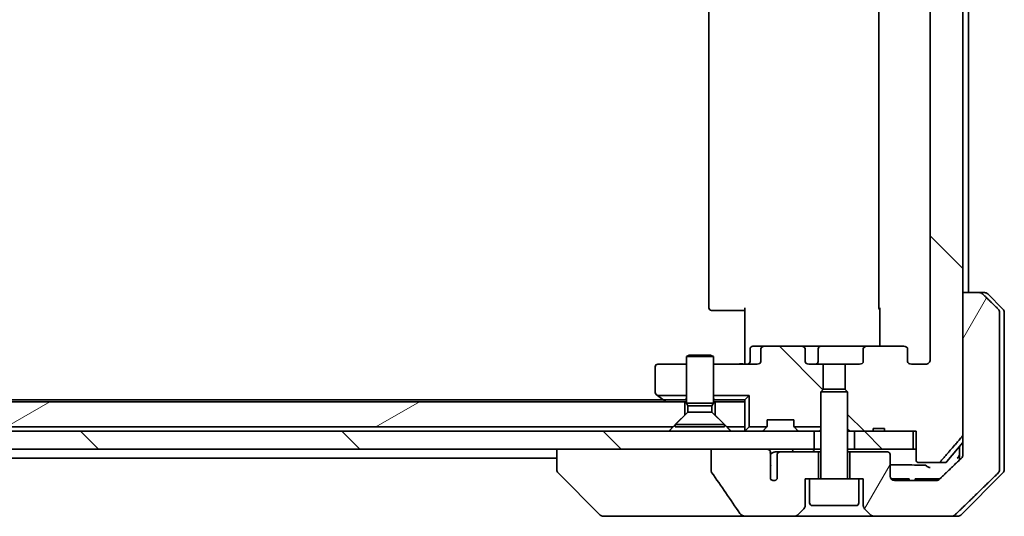
# Model space of a CAD drawing. Units: millimetres. Extents: x 80 to 9719, y 44 to 1871.
# Drawn here: x 3982 to 4092, y 445 to 501 of the extents above; entities that cross this region are included whole.
import ezdxf

# ---------------------------------------------------------------- set-up
doc = ezdxf.new("R2010")
doc.units = ezdxf.units.MM
doc.header["$LTSCALE"] = 5.5
doc.layers.add('Hatch (ISO)', color=1, linetype='Continuous', lineweight=18)
doc.layers.add('Visible (ISO)', color=7, linetype='Continuous', lineweight=35)
pattern_1 = [(135.0002, (2146, -8), (-14.59286, -14.59297), [])]

msp = doc.modelspace()

# ---------------------------------------------------------------- hatches: boundary and pattern name
at = {"layer": 'Hatch (ISO)'}
h = msp.add_hatch(dxfattribs=at)
h.set_pattern_fill('ANSI31', color=256, scale=165.1, angle=90.00021, style=0)
h.set_pattern_definition(pattern_1)
edge = h.paths.add_edge_path()
edge.add_line((4077.3265, 546.6121), (4078.6105, 546.6121))
edge.add_line((4078.6105, 546.6121), (4078.6105, 546.9121))
edge.add_line((4078.6105, 546.9121), (4081.8114, 546.9121))
edge.add_line((4081.8114, 546.9121), (4082.13, 546.9121))
edge.add_line((4082.13, 546.9121), (4082.13, 550.1121))
edge.add_spline(control_points=[(4082.13, 550.1121), (4082.13, 550.1489), (4082.1391, 550.1922), (4082.169, 550.2609), (4082.1955, 550.2981), (4082.251, 550.3505), (4082.2899, 550.3749), (4082.3621, 550.4033), (4082.4085, 550.4121), (4082.4478, 550.4121)], knot_values=[0.04570492, 0.04570492, 0.04570492, 0.04570492, 0.05676678, 0.05676678, 0.06817676, 0.06817676, 0.07965933, 0.07965933, 0.09145793, 0.09145793, 0.09145793, 0.09145793], degree=3, periodic=0)
edge.add_line((4082.4478, 550.4121), (4084.6117, 550.4121))
edge.add_spline(control_points=[(4084.6117, 550.4121), (4084.6509, 550.4121), (4084.6971, 550.4032), (4084.7689, 550.3741), (4084.8075, 550.3492), (4084.8408, 550.3168), (4084.8466, 550.3106), (4084.8522, 550.3041)], knot_values=[0.01971696, 0.01971696, 0.01971696, 0.01971696, 0.03147194, 0.03147194, 0.04296573, 0.04296573, 0.04540176, 0.04540176, 0.04540176, 0.04540176], degree=3, periodic=0)
edge.add_spline(control_points=[(4084.8522, 550.3041), (4085.9908, 548.9941), (4087.281, 547.4955)], knot_values=[0, 0, 0, 0.37130999, 0.37130999, 0.37130999], weights=[1, 1.00210167, 1], degree=2, periodic=0)
edge.add_spline(control_points=[(4087.281, 547.4955), (4087.301, 547.4722), (4087.3185, 547.4436), (4087.344, 547.3832), (4087.3528, 547.3401), (4087.3528, 547.3035)], knot_values=[0, 0, 0, 0, 0.00869509, 0.00869509, 0.01968687, 0.01968687, 0.01968687, 0.01968687], degree=3, periodic=0)
edge.add_line((4087.3528, 547.3035), (4087.3528, 531.4121))
edge.add_line((4087.3528, 531.4121), (4087.3528, 470.4121))
edge.add_line((4087.3528, 470.4121), (4087.3528, 454.5207))
edge.add_spline(control_points=[(4087.3528, 454.5207), (4087.3528, 454.484), (4087.344, 454.441), (4087.3185, 454.3805), (4087.301, 454.352), (4087.281, 454.3286)], knot_values=[-0.01968687, -0.01968687, -0.01968687, -0.01968687, -0.00869509, -0.00869509, 0, 0, 0, 0], degree=3, periodic=0)
edge.add_spline(control_points=[(4087.281, 454.3286), (4085.9908, 452.83), (4084.8522, 451.52)], knot_values=[0, 0, 0, 0.37130999, 0.37130999, 0.37130999], weights=[1, 1.00210167, 1], degree=2, periodic=0)
edge.add_spline(control_points=[(4084.8522, 451.52), (4084.8466, 451.5135), (4084.8408, 451.5074), (4084.8075, 451.475), (4084.7689, 451.45), (4084.6971, 451.421), (4084.6509, 451.4121), (4084.6117, 451.4121)], knot_values=[0.13626806, 0.13626806, 0.13626806, 0.13626806, 0.13870409, 0.13870409, 0.15019787, 0.15019787, 0.16195286, 0.16195286, 0.16195286, 0.16195286], degree=3, periodic=0)
edge.add_line((4084.6117, 451.4121), (4082.4478, 451.4121))
edge.add_spline(control_points=[(4082.4478, 451.4121), (4082.4085, 451.4121), (4082.3621, 451.4208), (4082.2899, 451.4492), (4082.251, 451.4737), (4082.1955, 451.526), (4082.169, 451.5632), (4082.1391, 451.6319), (4082.13, 451.6752), (4082.13, 451.7121)], knot_values=[-0.09145793, -0.09145793, -0.09145793, -0.09145793, -0.07965933, -0.07965933, -0.06817676, -0.06817676, -0.05676678, -0.05676678, -0.04570492, -0.04570492, -0.04570492, -0.04570492], degree=3, periodic=0)
edge.add_line((4082.13, 451.7121), (4082.13, 454.9121))
edge.add_line((4082.13, 454.9121), (4081.8114, 454.9121))
edge.add_line((4081.8114, 454.9121), (4078.6105, 454.9121))
edge.add_line((4078.6105, 454.9121), (4078.6105, 455.2121))
edge.add_line((4078.6105, 455.2121), (4077.3265, 455.2121))
edge.add_line((4077.3265, 455.2121), (4077.3265, 454.9121))
edge.add_line((4077.3265, 454.9121), (4075.2379, 454.9121))
edge.add_line((4075.2379, 454.9121), (4074.7174, 454.9121))
edge.add_line((4074.7174, 454.9121), (4074.4879, 455.1416))
edge.add_line((4074.4879, 455.1416), (4074.4879, 459.3053))
edge.add_line((4074.4879, 459.3053), (4074.2174, 459.5758))
edge.add_line((4074.2174, 459.5758), (4074.2174, 462.4121))
edge.add_line((4074.2174, 462.4121), (4075.8139, 462.4121))
edge.add_ellipse((4075.8139, 462.7121), major_axis=(0.4243, 0), ratio=0.70710678, start_angle=270, end_angle=360)
edge.add_line((4076.2381, 462.7121), (4076.2381, 464.1121))
edge.add_ellipse((4076.6624, 464.1121), major_axis=(-0.4243, 0), ratio=0.70710678, start_angle=270, end_angle=360, ccw=False)
edge.add_line((4076.6624, 464.4121), (4080.7636, 464.4121))
edge.add_ellipse((4080.7636, 464.1121), major_axis=(0.4243, 0), ratio=0.70710678, start_angle=0, end_angle=90, ccw=False)
edge.add_line((4081.1879, 464.1121), (4081.1879, 462.7121))
edge.add_ellipse((4081.6121, 462.7121), major_axis=(-0.4243, 0), ratio=0.70710678, start_angle=0, end_angle=90)
edge.add_line((4081.6121, 462.4121), (4083.1866, 462.4121))
edge.add_spline(control_points=[(4083.1866, 462.4121), (4083.2525, 462.4121), (4083.3303, 462.427), (4083.4511, 462.4755), (4083.5159, 462.5173), (4083.6066, 462.6054), (4083.6491, 462.6668), (4083.6973, 462.7799), (4083.7121, 462.8513), (4083.7121, 462.9121)], knot_values=[0, 0, 0, 0, 0.01979242, 0.01979242, 0.03905583, 0.03905583, 0.05773499, 0.05773499, 0.07595707, 0.07595707, 0.07595707, 0.07595707], degree=3, periodic=0)
edge.add_line((4083.7121, 462.9121), (4083.7121, 538.9121))
edge.add_spline(control_points=[(4083.7121, 538.9121), (4083.7121, 538.9728), (4083.6973, 539.0442), (4083.6491, 539.1574), (4083.6066, 539.2188), (4083.5159, 539.3069), (4083.4511, 539.3486), (4083.3303, 539.3972), (4083.2525, 539.4121), (4083.1866, 539.4121)], knot_values=[-0.07595707, -0.07595707, -0.07595707, -0.07595707, -0.05773499, -0.05773499, -0.03905583, -0.03905583, -0.01979242, -0.01979242, 0, 0, 0, 0], degree=3, periodic=0)
edge.add_line((4083.1866, 539.4121), (4081.6121, 539.4121))
edge.add_ellipse((4081.6121, 539.1121), major_axis=(-0.4243, 0), ratio=0.70710678, start_angle=270, end_angle=360)
edge.add_line((4081.1879, 539.1121), (4081.1879, 537.7121))
edge.add_ellipse((4080.7636, 537.7121), major_axis=(0.4243, 0), ratio=0.70710678, start_angle=270, end_angle=360, ccw=False)
edge.add_line((4080.7636, 537.4121), (4076.6624, 537.4121))
edge.add_ellipse((4076.6624, 537.7121), major_axis=(-0.4243, 0), ratio=0.70710678, start_angle=0, end_angle=90, ccw=False)
edge.add_line((4076.2381, 537.7121), (4076.2381, 539.1121))
edge.add_ellipse((4075.8139, 539.1121), major_axis=(0.4243, 0), ratio=0.70710678, start_angle=0, end_angle=90)
edge.add_line((4075.8139, 539.4121), (4074.2174, 539.4121))
edge.add_line((4074.2174, 539.4121), (4074.2174, 542.2483))
edge.add_line((4074.2174, 542.2483), (4074.4879, 542.5188))
edge.add_line((4074.4879, 542.5188), (4074.4879, 546.6826))
edge.add_line((4074.4879, 546.6826), (4074.7174, 546.9121))
edge.add_line((4074.7174, 546.9121), (4075.2379, 546.9121))
edge.add_line((4075.2379, 546.9121), (4077.3265, 546.9121))
edge.add_line((4077.3265, 546.9121), (4077.3265, 546.6121))
h = msp.add_hatch(dxfattribs=at)
h.set_pattern_fill('ANSI31', color=256, scale=165.1, angle=14.999978, style=0)
h.set_pattern_definition([(60, (2146, -8), (-17.8726, 10.31876), [])])
edge = h.paths.add_edge_path()
edge.add_spline(control_points=[(4089.5625, 470.2656), (4089.5178, 470.3092), (4089.4554, 470.3498), (4089.3386, 470.3974), (4089.2634, 470.4121), (4089.1994, 470.4121)], knot_values=[0.03722147, 0.03722147, 0.03722147, 0.03722147, 0.05586788, 0.05586788, 0.07504583, 0.07504583, 0.07504583, 0.07504583], degree=3, periodic=0)
edge.add_line((4089.1994, 470.4121), (4087.3528, 470.4121))
edge.add_line((4087.3528, 470.4121), (4087.3528, 454.5207))
edge.add_line((4087.3528, 454.5207), (4087.3528, 452.9121))
edge.add_line((4087.3528, 452.9121), (4087.3528, 452.276))
edge.add_spline(control_points=[(4087.3528, 452.276), (4087.3528, 452.2145), (4087.3379, 452.1421), (4087.2893, 452.0278), (4087.2465, 451.966), (4087.2015, 451.9225)], knot_values=[0, 0, 0, 0, 0.01847263, 0.01847263, 0.03725798, 0.03725798, 0.03725798, 0.03725798], degree=3, periodic=0)
edge.add_spline(control_points=[(4087.2015, 451.9225), (4085.8968, 450.6599), (4084.7475, 449.5585)], knot_values=[0, 0, 0, 0.34073966, 0.34073966, 0.34073966], weights=[1, 1.00216621, 1], degree=2, periodic=0)
edge.add_spline(control_points=[(4084.7475, 449.5585), (4084.7021, 449.515), (4084.6392, 449.4748), (4084.5207, 449.4269), (4084.4436, 449.4121), (4084.3782, 449.4121)], knot_values=[0.037349, 0.037349, 0.037349, 0.037349, 0.05608062, 0.05608062, 0.07569759, 0.07569759, 0.07569759, 0.07569759], degree=3, periodic=0)
edge.add_line((4084.3782, 449.4121), (4079.7379, 449.4121))
edge.add_ellipse((4079.7379, 449.9121), major_axis=(-0.5, 0), ratio=1, start_angle=0, end_angle=90, ccw=False)
edge.add_line((4079.2379, 449.9121), (4079.2379, 452.3121))
edge.add_ellipse((4078.9379, 452.3121), major_axis=(0, 0.3), ratio=1, start_angle=270, end_angle=360)
edge.add_line((4078.9379, 452.6121), (4074.7379, 452.6121))
edge.add_line((4074.7379, 452.6121), (4074.7379, 449.6121))
edge.add_line((4074.7379, 449.6121), (4075.7379, 449.6121))
edge.add_line((4075.7379, 449.6121), (4076.2379, 449.6121))
edge.add_line((4076.2379, 449.6121), (4076.2379, 446.6192))
edge.add_ellipse((4076.7379, 446.6192), major_axis=(0, -0.5), ratio=1, start_angle=270, end_angle=315)
edge.add_line((4076.3843, 446.2656), (4077.0914, 445.5585))
edge.add_ellipse((4077.445, 445.9121), major_axis=(0.3536, -0.3536), ratio=1, start_angle=270, end_angle=315)
edge.add_line((4077.445, 445.4121), (4086.1034, 445.4121))
edge.add_spline(control_points=[(4086.1034, 445.4121), (4086.1681, 445.4121), (4086.2444, 445.4268), (4086.3621, 445.4746), (4086.4248, 445.515), (4086.4699, 445.5585)], knot_values=[0.22635228, 0.22635228, 0.22635228, 0.22635228, 0.24577254, 0.24577254, 0.26446625, 0.26446625, 0.26446625, 0.26446625], degree=3, periodic=0)
edge.add_spline(control_points=[(4086.4699, 445.5585), (4088.6257, 447.6395), (4091.3115, 450.2656)], knot_values=[0, 0, 0, 0.6752619, 0.6752619, 0.6752619], weights=[1, 1.00639972, 1], degree=2, periodic=0)
edge.add_spline(control_points=[(4091.3115, 450.2656), (4091.312, 450.2661), (4091.3126, 450.2667), (4091.3572, 450.3107), (4091.399, 450.3722), (4091.4467, 450.4859), (4091.4613, 450.5579), (4091.4613, 450.6192)], knot_values=[-0.03719323, -0.03719323, -0.03719323, -0.03719323, -0.03696862, -0.03696862, -0.01837922, -0.01837922, 0, 0, 0, 0], degree=3, periodic=0)
edge.add_line((4091.4613, 450.6192), (4091.4613, 452.9121))
edge.add_line((4091.4613, 452.9121), (4091.4613, 468.205))
edge.add_spline(control_points=[(4091.4613, 468.205), (4091.4613, 468.2662), (4091.4467, 468.3383), (4091.399, 468.4519), (4091.3572, 468.5134), (4091.3126, 468.5575), (4091.312, 468.558), (4091.3115, 468.5585)], knot_values=[0, 0, 0, 0, 0.01837922, 0.01837922, 0.03696862, 0.03696862, 0.03719323, 0.03719323, 0.03719323, 0.03719323], degree=3, periodic=0)
edge.add_spline(control_points=[(4091.3115, 468.5585), (4090.4046, 469.4453), (4089.5625, 470.2656)], knot_values=[0, 0, 0, 0.24440136, 0.24440136, 0.24440136], weights=[1, 1.00072361, 1], degree=2, periodic=0)
h = msp.add_hatch(dxfattribs=at)
h.set_pattern_fill('ANSI31', color=256, scale=165.1, angle=90.00021, style=0)
h.set_pattern_definition(pattern_1)
edge = h.paths.add_edge_path()
edge.add_ellipse((4065.2121, 464.1121), major_axis=(-0.4243, 0), ratio=0.70710678, start_angle=270, end_angle=360)
edge.add_line((4064.7879, 464.1121), (4064.7879, 462.7121))
edge.add_ellipse((4064.3636, 462.7121), major_axis=(0.4243, 0), ratio=0.70710678, start_angle=270, end_angle=360, ccw=False)
edge.add_line((4064.3636, 462.4121), (4059.4879, 462.4121))
edge.add_line((4059.4879, 462.4121), (4059.4879, 458.9121))
edge.add_line((4059.4879, 458.9121), (4063.4879, 458.9121))
edge.add_line((4063.4879, 458.9121), (4063.4879, 455.4121))
edge.add_line((4063.4879, 455.4121), (4065.4609, 455.4121))
edge.add_ellipse((4065.1879, 455.5363), major_axis=(0.1243, 0.2731), ratio=1, start_angle=270, end_angle=294.469801)
edge.add_line((4065.4879, 455.5363), (4065.4879, 456.2121))
edge.add_line((4065.4879, 456.2121), (4068.4879, 456.2121))
edge.add_line((4068.4879, 456.2121), (4068.4879, 455.5363))
edge.add_ellipse((4068.7879, 455.5363), major_axis=(0, -0.3), ratio=1, start_angle=270, end_angle=294.469801)
edge.add_line((4068.5148, 455.4121), (4071.4879, 455.4121))
edge.add_line((4071.4879, 455.4121), (4071.4879, 459.3053))
edge.add_line((4071.4879, 459.3053), (4071.7584, 459.5758))
edge.add_line((4071.7584, 459.5758), (4071.7584, 462.4121))
edge.add_line((4071.7584, 462.4121), (4070.1619, 462.4121))
edge.add_ellipse((4070.1619, 462.7121), major_axis=(-0.4243, 0), ratio=0.70710678, start_angle=0, end_angle=90, ccw=False)
edge.add_line((4069.7376, 462.7121), (4069.7376, 464.1121))
edge.add_ellipse((4069.3134, 464.1121), major_axis=(0.4243, 0), ratio=0.70710678, start_angle=0, end_angle=90)
edge.add_line((4069.3134, 464.4121), (4065.2121, 464.4121))
h = msp.add_hatch(dxfattribs=at)
h.set_pattern_fill('ANSI31', color=256, scale=165.1, angle=-14.999978, style=0)
h.set_pattern_definition([(30, (2146, -8), (-10.31876, 17.8726), [])])
h.paths.add_polyline_path([(4054.9879, 455.4121), (4056.2879, 456.7121), (4056.2879, 458.2121), (3874.2174, 458.2121), (3874.2174, 457.9121), (3874.2174, 455.4121), (3874.4879, 455.4121)])
h = msp.add_hatch(dxfattribs=at)
h.set_pattern_fill('ANSI31', color=256, scale=165.1, angle=90.00021, style=0)
h.set_pattern_definition(pattern_1)
h.paths.add_polyline_path([(4070.7379, 452.9121), (4070.7379, 454.9121), (3875.2379, 454.9121), (3875.2379, 452.9121), (3875.7879, 452.9121), (4059.2283, 452.9121), (4065.3925, 452.9121)])
h = msp.add_hatch(dxfattribs=at)
h.set_pattern_fill('ANSI31', color=256, scale=165.1, angle=90.00021, style=0)
h.set_pattern_definition(pattern_1)
h.paths.add_polyline_path([(4081.8114, 452.9121), (4081.8114, 454.9121), (4078.6105, 454.9121), (4077.3265, 454.9121), (4075.2379, 454.9121), (4075.2379, 452.9121)])

# ---------------------------------------------------------------- linework, layer by layer
at = {"layer": 'Visible (ISO)'}
for p, q in [((4087.3528, 454.5207), (4087.3528, 547.3035)), ((4083.7121, 538.9121), (4083.7121, 462.9121)), ((4058.9879, 533.1121), (4058.9879, 468.7121)), ((4077.9879, 533.1121), (4077.9879, 468.7121)), ((4087.9879, 470.4121), (4087.9879, 531.4121)), ((4089.1994, 470.4121), (4087.3528, 470.4121)), ((4087.3528, 470.4121), (4087.3528, 452.9121)), ((4089.1994, 470.4121), (4089.7808, 470.4121)), ((4091.8414, 468.5585), (4090.1343, 470.2656)), ((4062.9879, 462.9121), (4062.9879, 468.7121)), ((4078.0777, 464.4121), (4078.0777, 468.7121)), ((4059.3464, 468.4121), (4059.2879, 468.4121)), ((4059.3464, 468.4121), (4060.0536, 468.4121)), ((4060.195, 468.4121), (4060.0536, 468.4121)), ((4060.195, 468.4121), (4062.5737, 468.4121)), ((4062.9879, 468.4121), (4062.5737, 468.4121)), ((4091.4613, 452.9121), (4091.4613, 468.205)), ((4091.9879, 468.205), (4091.9879, 452.9121)), ((4065.2121, 464.4121), (4063.8892, 464.4121)), ((4069.3134, 464.4121), (4065.2121, 464.4121)), ((4071.4933, 464.4121), (4069.3134, 464.4121)), ((4076.6624, 464.4121), (4071.4933, 464.4121)), ((4080.7636, 464.4121), (4076.6624, 464.4121)), ((4056.7946, 463.4154), (4056.4879, 463.2621)), ((4059.4879, 463.2621), (4056.4879, 463.2621)), ((4056.4879, 458.0654), (4056.4879, 463.2621)), ((4056.7946, 463.4154), (4059.1811, 463.4154)), ((4059.1811, 463.4154), (4059.4879, 463.2621)), ((4059.4879, 458.0654), (4059.4879, 463.2621)), ((4063.5892, 462.7121), (4063.5892, 464.1121)), ((4064.7879, 464.1121), (4064.7879, 462.7121)), ((4069.7376, 462.7121), (4069.7376, 464.1121)), ((4071.1933, 462.7121), (4071.1933, 464.1121)), ((4076.2381, 464.1121), (4076.2381, 462.7121)), ((4081.1879, 462.7121), (4081.1879, 464.1121)), ((4052.9879, 462.1121), (4052.9879, 459.2621)), ((4056.4879, 462.4121), (4053.2879, 462.4121)), ((4064.3636, 462.4121), (4059.4879, 462.4121)), ((4062.9879, 462.9121), (4062.9879, 462.6371)), ((4062.9879, 462.4198), (4062.9879, 462.6371)), ((4071.7584, 462.4121), (4070.1619, 462.4121)), ((4071.7584, 459.5758), (4071.7584, 462.4121)), ((4071.7584, 462.4121), (4074.2174, 462.4121)), ((4075.8139, 462.4121), (4074.2174, 462.4121)), ((4074.2174, 462.4121), (4074.2174, 459.5758)), ((4083.1866, 462.4121), (4081.6121, 462.4121)), ((4053.1079, 459.0221), (4053.2545, 458.9121)), ((4056.4879, 458.9121), (4053.2545, 458.9121)), ((4053.2545, 458.9121), (4053.8412, 458.4721)), ((4059.4879, 458.9121), (4063.4879, 458.9121)), ((4063.4879, 458.9121), (4062.9879, 458.4121)), ((4063.4879, 455.4121), (4063.4879, 458.9121)), ((4071.7946, 459.6121), (4071.4879, 459.3053)), ((4074.4879, 459.3053), (4071.4879, 459.3053)), ((4071.4879, 449.7121), (4071.4879, 459.3053)), ((4071.7946, 459.6121), (4074.1811, 459.6121)), ((4074.1811, 459.6121), (4074.4879, 459.3053)), ((4074.4879, 449.7121), (4074.4879, 459.3053)), ((4053.9212, 458.4121), (3692.0545, 458.4121)), ((4056.2879, 458.2121), (3874.2174, 458.2121)), ((4053.8412, 458.4721), (4054.1879, 458.2121)), ((4056.3322, 458.4121), (4054.0212, 458.4121)), ((4056.2879, 456.7121), (4056.2879, 458.2121)), ((4056.2879, 458.2121), (4056.4879, 458.2121)), ((4056.3322, 458.4121), (4056.4879, 458.4121)), ((4059.4879, 458.0654), (4056.4879, 458.0654)), ((4056.6412, 457.7587), (4056.4879, 458.0654)), ((4059.3345, 457.7587), (4056.6412, 457.7587)), ((4056.6412, 457.0654), (4056.6412, 457.7587)), ((4059.3345, 457.7587), (4059.4879, 458.0654)), ((4059.3345, 457.0654), (4059.3345, 457.7587)), ((4059.4879, 458.4121), (4059.6435, 458.4121)), ((4059.4879, 458.2121), (4059.6879, 458.2121)), ((4062.9879, 458.4121), (4059.6435, 458.4121)), ((4062.9879, 458.2121), (4059.6879, 458.2121)), ((4059.6879, 458.2121), (4059.6879, 456.7121)), ((4062.9879, 458.2121), (4062.9879, 458.4121)), ((4062.9879, 455.4121), (4062.9879, 458.2121)), ((4054.9879, 455.4121), (4056.2879, 456.7121)), ((4056.6412, 457.0654), (4055.2379, 455.6621)), ((4059.3345, 457.0654), (4056.6412, 457.0654)), ((4059.3345, 457.0654), (4060.7379, 455.6621)), ((4059.6879, 456.7121), (4060.9879, 455.4121)), ((4054.9879, 455.4121), (3874.2174, 455.4121)), ((4060.7379, 455.6621), (4055.2379, 455.6621)), ((4055.2379, 455.4154), (4055.2379, 455.6621)), ((4060.7379, 455.4154), (4055.2379, 455.4154)), ((4060.7379, 455.4154), (4060.7379, 455.6621)), ((4062.9879, 455.4121), (4060.9879, 455.4121)), ((4062.9879, 455.4121), (4062.9879, 454.9121)), ((4063.0757, 454.9999), (4063.4879, 455.4121)), ((4065.4609, 455.4121), (4063.4879, 455.4121)), ((4065.4879, 455.5363), (4065.4879, 456.2121)), ((4065.4879, 456.2121), (4068.4879, 456.2121)), ((4068.4879, 456.2121), (4068.4879, 455.5363)), ((4071.4879, 455.4121), (4068.5148, 455.4121)), ((4070.7379, 454.9121), (3875.2379, 454.9121)), ((4065.0757, 454.9999), (4065.4, 455.3242)), ((4065.4, 455.3242), (4065.4204, 455.3446)), ((4068.5553, 455.3446), (4068.5757, 455.3242)), ((4068.9, 454.9999), (4068.5757, 455.3242)), ((4070.7379, 452.9121), (4070.7379, 454.9121)), ((4070.7379, 454.9121), (4070.7941, 454.9121)), ((4071.3322, 454.9121), (4070.7941, 454.9121)), ((4071.3322, 454.9121), (4071.4879, 454.9121)), ((4074.4879, 455.1416), (4074.7174, 454.9121)), ((4074.4879, 454.9121), (4074.7174, 454.9121)), ((4074.7174, 454.9121), (4077.3265, 454.9121)), ((4081.8114, 454.9121), (4075.2379, 454.9121)), ((4075.2379, 454.9121), (4075.2379, 452.9121)), ((4077.3265, 454.9121), (4077.3265, 455.2121)), ((4077.3265, 455.2121), (4078.6105, 455.2121)), ((4078.6105, 454.9121), (4077.3265, 454.9121)), ((4078.6105, 454.9121), (4078.6105, 455.2121)), ((4078.6105, 454.9121), (4082.13, 454.9121)), ((4081.8114, 452.9121), (4081.8114, 454.9121)), ((4082.13, 454.9121), (4082.13, 451.7121)), ((4085.5778, 451.52), (4087.3528, 453.65)), ((4086.9879, 453.2121), (4086.9879, 452.9121)), ((3875.2379, 452.9121), (4070.7379, 452.9121)), ((4041.9879, 452.9121), (4041.9879, 450.6192)), ((4065.3925, 452.9121), (4059.2283, 452.9121)), ((4059.2283, 452.9121), (4059.2283, 450.5073)), ((4065.8627, 451.1419), (4065.8627, 452.3749)), ((4066.9742, 452.6121), (4066.3997, 452.6121)), ((4066.6205, 452.3121), (4066.6205, 449.5902)), ((4071.2379, 452.6121), (4066.9742, 452.6121)), ((4071.4879, 452.9121), (4070.7379, 452.9121)), ((4071.2379, 449.6121), (4071.2379, 452.6121)), ((4071.4879, 452.6121), (4071.2379, 452.6121)), ((4075.2379, 452.9121), (4074.4879, 452.9121)), ((4074.7379, 452.6121), (4074.4879, 452.6121)), ((4078.9379, 452.6121), (4074.7379, 452.6121)), ((4074.7379, 452.6121), (4074.7379, 449.6121)), ((4075.2379, 452.9121), (4081.8114, 452.9121)), ((4079.2379, 449.9121), (4079.2379, 452.3121)), ((4082.13, 452.9121), (4081.8114, 452.9121)), ((4086.9879, 452.9121), (4086.9879, 451.7158)), ((4087.3528, 452.9121), (4087.3528, 452.276)), ((4091.4613, 450.6192), (4091.4613, 452.9121)), ((4091.9879, 452.9121), (4091.9879, 450.6192)), ((3875.3679, 451.9121), (4041.9879, 451.9121)), ((4065.8715, 449.5718), (4065.8715, 451.0558)), ((4082.4478, 451.4121), (4084.6117, 451.4121)), ((4085.3474, 451.4121), (4084.6117, 451.4121)), ((4041.9879, 450.6192), (4041.9879, 450.6192)), ((4046.8414, 445.5585), (4042.1343, 450.2656)), ((4087.1343, 445.5585), (4091.8414, 450.2656)), ((4069.7379, 446.6192), (4069.7379, 449.6121)), ((4069.7379, 449.6121), (4070.2379, 449.6121)), ((4075.7379, 449.6121), (4070.2379, 449.6121)), ((4070.2379, 446.9121), (4070.2379, 449.6121)), ((4075.7379, 449.6121), (4076.2379, 449.6121)), ((4075.7379, 446.9121), (4075.7379, 449.6121)), ((4076.2379, 449.6121), (4076.2379, 446.6192)), ((4079.3447, 449.6121), (4079.4501, 449.6121)), ((4079.3447, 449.6032), (4079.3447, 449.6121)), ((4079.4501, 449.6121), (4079.6883, 449.6121)), ((4079.4501, 449.5032), (4079.4501, 449.6121)), ((4079.6883, 449.6121), (4080.2199, 449.6121)), ((4079.6883, 449.4145), (4079.6883, 449.6121)), ((4084.3782, 449.4121), (4079.7379, 449.4121)), ((4080.2199, 449.6121), (4080.7499, 449.6121)), ((4080.2199, 449.4121), (4080.2199, 449.6121)), ((4080.7499, 449.6121), (4080.9882, 449.6121)), ((4080.7499, 449.4121), (4080.7499, 449.6121)), ((4080.9882, 449.6121), (4081.1081, 449.6121)), ((4080.9882, 449.4121), (4080.9882, 449.6121)), ((4081.1081, 449.6121), (4081.3447, 449.6121)), ((4081.1081, 449.4121), (4081.1081, 449.6121)), ((4081.3447, 449.4121), (4081.3447, 449.6121)), ((4082.0229, 449.4121), (4082.0229, 449.6121)), ((4082.4058, 449.6121), (4082.0229, 449.6121)), ((4082.4058, 449.6121), (4084.5339, 449.6121)), ((4084.8034, 449.6121), (4084.5339, 449.6121)), ((4075.4379, 446.6121), (4070.5379, 446.6121)), ((4068.8843, 445.5585), (4069.5914, 446.2656)), ((4076.3843, 446.2656), (4077.0914, 445.5585)), ((4047.195, 445.4121), (4048.1706, 445.4121)), ((4048.1706, 445.4121), (4063.208, 445.4121)), ((4063.208, 445.4121), (4068.5308, 445.4121)), ((4068.5308, 445.4121), (4077.445, 445.4121)), ((4077.445, 445.4121), (4086.1034, 445.4121)), ((4086.7808, 445.4121), (4086.1034, 445.4121))]:
    msp.add_line(p, q, dxfattribs=at)
for centre, radius, start, end in [((4089.7808, 469.9121), 0.5, 45, 90), ((4059.2879, 468.7121), 0.3, 180, 270), ((4078.2879, 468.7121), 0.3, 180, 225.524913), ((4091.4879, 468.205), 0.5, 0, 45), ((4063.8892, 464.1121), 0.3, 90, 180), ((4071.4933, 464.1121), 0.3, 90, 180), ((4053.2879, 462.1121), 0.3, 90, 180), ((4063.2892, 462.7121), 0.3, 270, 0), ((4070.8933, 462.7121), 0.3, 270, 0), ((4053.2879, 459.2621), 0.3, 180, 233.130102), ((4054.0212, 458.7121), 0.3, 233.130102, 270), ((4065.1879, 455.5363), 0.3, 315, 335.530199), ((4065.1879, 455.5363), 0.3, 335.530199, 0), ((4068.7879, 455.5363), 0.3, 180, 204.469801), ((4068.7879, 455.5363), 0.3, 204.469801, 225), ((4063.2879, 455.2121), 0.3, 180, 225), ((4063.2879, 455.2121), 0.3, 225, 270), ((4064.8636, 455.2121), 0.3, 270, 315), ((4069.1121, 455.2121), 0.3, 225, 270), ((4078.9379, 452.3121), 0.3, 0, 90), ((4085.3474, 451.7121), 0.3, 270, 320.194429), ((4042.4879, 450.6192), 0.5, 180, 225), ((4079.7379, 449.9121), 0.5, 180, 270), ((4091.4879, 450.6192), 0.5, 315, 0), ((4066.2379, 449.9121), 0.5, 222.879675, 319.935181), ((4071.3879, 449.7121), 0.1, 270, 0), ((4074.5879, 449.7121), 0.1, 180, 270), ((4069.2379, 446.6192), 0.5, 315, 0), ((4070.5379, 446.9121), 0.3, 180, 270), ((4075.4379, 446.9121), 0.3, 270, 0), ((4076.7379, 446.6192), 0.5, 180, 225), ((4047.195, 445.9121), 0.5, 225, 270), ((4068.5308, 445.9121), 0.5, 270, 315), ((4077.445, 445.9121), 0.5, 225, 270), ((4086.7808, 445.9121), 0.5, 270, 315)]:
    msp.add_arc(centre, radius, start, end, dxfattribs=at)
for centre, major_axis, start_param, end_param in [((4065.2121, 464.1121), (-0.4243, 0), 4.71238898, 6.28318531), ((4069.3134, 464.1121), (0.4243, 0), 0, 1.57079633), ((4076.6624, 464.1121), (-0.4243, 0), 4.71238898, 6.28318531), ((4080.7636, 464.1121), (0.4243, 0), 0, 1.57079633), ((4064.3636, 462.7121), (0.4243, 0), 4.71238898, 6.28318531), ((4070.1619, 462.7121), (-0.4243, 0), 0, 1.57079633), ((4075.8139, 462.7121), (0.4243, 0), 4.71238898, 6.28318531), ((4081.6121, 462.7121), (-0.4243, 0), 0, 1.57079633)]:
    msp.add_ellipse(centre, major_axis=major_axis, ratio=0.70710678, start_param=start_param, end_param=end_param, dxfattribs=at)
for points, knots in [([(4089.5625, 470.2656), (4089.5178, 470.3092), (4089.4554, 470.3498), (4089.3386, 470.3974), (4089.2634, 470.4121), (4089.1994, 470.4121)], [0.0372214667, 0.0372214667, 0.0372214667, 0.0372214667, 0.0558678776, 0.0558678776, 0.0750458286, 0.0750458286, 0.0750458286, 0.0750458286]), ([(4091.4613, 468.205), (4091.4613, 468.2662), (4091.4467, 468.3383), (4091.399, 468.4519), (4091.3572, 468.5134), (4091.3126, 468.5575), (4091.312, 468.558), (4091.3115, 468.5585)], [0, 0, 0, 0, 0.0183792202, 0.0183792202, 0.036968623, 0.036968623, 0.0371932316, 0.0371932316, 0.0371932316, 0.0371932316]), ([(4061.8253, 462.4121), (4061.8947, 462.4121), (4061.9665, 462.4146), (4062.1149, 462.4215), (4062.1915, 462.4259), (4062.3485, 462.4333), (4062.4289, 462.4361), (4062.5908, 462.4381), (4062.6722, 462.4371), (4062.8325, 462.4321), (4062.9113, 462.4281), (4062.9879, 462.4241)], [0, 0, 0, 0, 0.022954349, 0.022954349, 0.045908698, 0.045908698, 0.068863048, 0.068863048, 0.091817397, 0.091817397, 0.114771746, 0.114771746, 0.114771746, 0.114771746]), ([(4083.7121, 462.9121), (4083.7121, 462.8513), (4083.6973, 462.7799), (4083.6491, 462.6668), (4083.6066, 462.6054), (4083.5159, 462.5173), (4083.4511, 462.4755), (4083.3303, 462.427), (4083.2525, 462.4121), (4083.1866, 462.4121)], [0, 0, 0, 0, 0.0182220818, 0.0182220818, 0.0369012417, 0.0369012417, 0.0561646487, 0.0561646487, 0.0759570713, 0.0759570713, 0.0759570713, 0.0759570713]), ([(4087.281, 454.3286), (4087.301, 454.352), (4087.3185, 454.3805), (4087.344, 454.441), (4087.3528, 454.484), (4087.3528, 454.5207)], [-0.0196868746, -0.0196868746, -0.0196868746, -0.0196868746, -0.010991784, -0.010991784, 0, 0, 0, 0]), ([(4065.8101, 452.474), (4065.8182, 452.484), (4065.8254, 452.4943), (4065.8411, 452.5205), (4065.8501, 452.5408), (4065.8598, 452.5749), (4065.8627, 452.5951), (4065.8627, 452.6121), (4065.8627, 452.644), (4065.8525, 452.6809), (4065.8184, 452.7448), (4065.7851, 452.7804), (4065.7104, 452.8374), (4065.6525, 452.8648), (4065.5381, 452.901), (4065.4591, 452.9121), (4065.3925, 452.9121)], [-0.0142609084, -0.0142609084, -0.0142609084, -0.0142609084, -0.0106450777, -0.0106450777, -0.005095347, -0.005095347, 0, 0, 0, 0.0095690452, 0.0095690452, 0.021748669, 0.021748669, 0.0377654365, 0.0377654365, 0.0577254227, 0.0577254227, 0.0577254227, 0.0577254227]), ([(4065.8101, 452.474), (4065.832, 452.4679), (4065.8544, 452.4641), (4065.9087, 452.4609), (4065.9399, 452.463), (4066.0099, 452.4757), (4066.0464, 452.4871), (4066.144, 452.5259), (4066.196, 452.555), (4066.2814, 452.5905), (4066.3218, 452.6052), (4066.3786, 452.6115), (4066.3894, 452.6121), (4066.3997, 452.6121)], [0.3161472659, 0.3161472659, 0.3161472659, 0.3161472659, 0.323571648, 0.323571648, 0.333152493, 0.333152493, 0.3443907954, 0.3443907954, 0.3626999318, 0.3626999318, 0.3724687809, 0.3724687809, 0.3748703449, 0.3748703449, 0.3748703449, 0.3748703449]), ([(4065.8627, 452.3749), (4065.8583, 452.3901), (4065.8525, 452.4047), (4065.8369, 452.4367), (4065.8245, 452.4562), (4065.8101, 452.474)], [0.1001673453, 0.1001673453, 0.1001673453, 0.1001673453, 0.1045380986, 0.1045380986, 0.1108441315, 0.1108441315, 0.1108441315, 0.1108441315]), ([(4065.8627, 452.3749), (4065.8832, 452.3545), (4065.9034, 452.3341), (4065.9239, 452.3134), (4065.9245, 452.3127), (4065.9251, 452.3121)], [0.2701612613, 0.2701612613, 0.2701612613, 0.2701612613, 0.2799721343, 0.2799721343, 0.2802880118, 0.2802880118, 0.2802880118, 0.2802880118]), ([(4066.9742, 452.6121), (4066.9314, 452.6121), (4066.881, 452.6026), (4066.8006, 452.5722), (4066.756, 452.5457), (4066.6935, 452.4909), (4066.6634, 452.4537), (4066.6307, 452.3868), (4066.6205, 452.3466), (4066.6205, 452.3121)], [0.0460513591, 0.0460513591, 0.0460513591, 0.0460513591, 0.058879265, 0.058879265, 0.0718433482, 0.0718433482, 0.0838185513, 0.0838185513, 0.094178325, 0.094178325, 0.094178325, 0.094178325]), ([(4068.3678, 452.6121), (4068.3678, 452.6484), (4068.3651, 452.6844), (4068.3552, 452.7528), (4068.3479, 452.7842), (4068.3303, 452.8398), (4068.32, 452.8627), (4068.2986, 452.898), (4068.2877, 452.9085), (4068.2766, 452.9118), (4068.2749, 452.9121), (4068.2732, 452.9121)], [0.2095981268, 0.2095981268, 0.2095981268, 0.2095981268, 0.2205000445, 0.2205000445, 0.2316493539, 0.2316493539, 0.2435484264, 0.2435484264, 0.2569020434, 0.2569020434, 0.2594067449, 0.2594067449, 0.2594067449, 0.2594067449]), ([(4070.4443, 452.9121), (4070.493, 452.9121), (4070.5412, 452.9033), (4070.6236, 452.8684), (4070.658, 452.8452), (4070.7129, 452.7878), (4070.7336, 452.7555), (4070.7607, 452.6856), (4070.7675, 452.6493), (4070.7676, 452.6123), (4070.7676, 452.6122), (4070.7676, 452.6121)], [0.2071532766, 0.2071532766, 0.2071532766, 0.2071532766, 0.2220473416, 0.2220473416, 0.2348081632, 0.2348081632, 0.2464120756, 0.2464120756, 0.2573356678, 0.2573356678, 0.257373126, 0.257373126, 0.257373126, 0.257373126]), ([(4086.7404, 451.9225), (4086.7411, 451.923), (4086.7418, 451.9236), (4086.7908, 451.9637), (4086.8343, 452.0098), (4086.9076, 452.112), (4086.9371, 452.1676), (4086.9631, 452.2424), (4086.9681, 452.2592), (4086.9723, 452.276)], [-0.0002638546, -0.0002638546, -0.0002638546, -0.0002638546, 0, 0, 0.0188561062, 0.0188561062, 0.0377820753, 0.0377820753, 0.0432083807, 0.0432083807, 0.0432083807, 0.0432083807]), ([(4086.9723, 452.276), (4086.977, 452.2948), (4086.9805, 452.3142), (4086.9864, 452.361), (4086.9879, 452.3886), (4086.9879, 452.4161)], [0.0484678851, 0.0484678851, 0.0484678851, 0.0484678851, 0.0553858639, 0.0553858639, 0.0648397731, 0.0648397731, 0.0648397731, 0.0648397731]), ([(4087.3528, 452.276), (4087.3528, 452.2145), (4087.3379, 452.1421), (4087.2893, 452.0278), (4087.2465, 451.966), (4087.2015, 451.9225)], [0, 0, 0, 0, 0.0184726281, 0.0184726281, 0.0372579817, 0.0372579817, 0.0372579817, 0.0372579817]), ([(4065.8627, 451.1419), (4065.8875, 451.1262), (4065.9078, 451.1071), (4065.9247, 451.0851), (4065.9249, 451.0848), (4065.9251, 451.0845)], [0.0188997353, 0.0188997353, 0.0188997353, 0.0188997353, 0.0299114562, 0.0299114562, 0.0300588209, 0.0300588209, 0.0300588209, 0.0300588209]), ([(4083.1875, 451.1329), (4082.583, 451.1402), (4081.8835, 451.1467), (4080.5199, 451.1566), (4079.9015, 451.1603), (4079.2379, 451.1635)], [-15.26356226, -15.26356226, -15.26356226, -15.26356226, -13.69860007, -13.69860007, -12.56896645, -12.56896645, -12.56896645, -12.56896645]), ([(4082.13, 451.7121), (4082.13, 451.6752), (4082.1391, 451.6319), (4082.169, 451.5632), (4082.1955, 451.526), (4082.251, 451.4737), (4082.2899, 451.4492), (4082.3621, 451.4208), (4082.4085, 451.4121), (4082.4478, 451.4121)], [-0.0914579278, -0.0914579278, -0.0914579278, -0.0914579278, -0.0803960691, -0.0803960691, -0.0689860833, -0.0689860833, -0.0575035164, -0.0575035164, -0.0457049199, -0.0457049199, -0.0457049199, -0.0457049199]), ([(4083.2439, 451.0914), (4083.2388, 451.0989), (4083.2337, 451.1052), (4083.2213, 451.1184), (4083.2144, 451.1237), (4083.2006, 451.1312), (4083.1937, 451.1328), (4083.1875, 451.1329)], [0.1702798222, 0.1702798222, 0.1702798222, 0.1702798222, 0.1766668639, 0.1766668639, 0.1861124294, 0.1861124294, 0.1971337676, 0.1971337676, 0.1971337676, 0.1971337676]), ([(4083.2439, 451.0914), (4083.2735, 451.0487), (4083.314, 451.0098), (4083.4081, 450.9466), (4083.4596, 450.9218), (4083.5708, 450.8854), (4083.6297, 450.8741), (4083.6901, 450.87), (4083.6912, 450.8699), (4083.6922, 450.8699)], [-0.0552348768, -0.0552348768, -0.0552348768, -0.0552348768, -0.0357371794, -0.0357371794, -0.0178872974, -0.0178872974, 0, 0, 0.0003159707, 0.0003159707, 0.0003159707, 0.0003159707]), ([(4084.6117, 451.4121), (4084.6509, 451.4121), (4084.6971, 451.421), (4084.7689, 451.45), (4084.8075, 451.475), (4084.8408, 451.5074), (4084.8466, 451.5135), (4084.8522, 451.52)], [0.1362680597, 0.1362680597, 0.1362680597, 0.1362680597, 0.1480230477, 0.1480230477, 0.1595168325, 0.1595168325, 0.1619528589, 0.1619528589, 0.1619528589, 0.1619528589]), ([(4059.2283, 450.5073), (4059.2283, 450.4753), (4059.2337, 450.444), (4059.2548, 450.3815), (4059.2709, 450.3514), (4059.2904, 450.3235)], [-0.019806619, -0.019806619, -0.019806619, -0.019806619, -0.0102109607, -0.0102109607, 0, 0, 0, 0]), ([(4059.2904, 450.3235), (4059.8271, 449.5589), (4060.3598, 448.7912), (4061.4108, 447.2586), (4061.9295, 446.4932), (4062.4436, 445.7251)], [-0.558897075, -0.558897075, -0.558897075, -0.558897075, -0.27865352, -0.27865352, -0.001360617, -0.001360617, -0.001360617, -0.001360617]), ([(4091.3115, 450.2656), (4091.312, 450.2661), (4091.3126, 450.2667), (4091.3572, 450.3107), (4091.399, 450.3722), (4091.4467, 450.4859), (4091.4613, 450.5579), (4091.4613, 450.6192)], [-0.0371932316, -0.0371932316, -0.0371932316, -0.0371932316, -0.036968623, -0.036968623, -0.0183792202, -0.0183792202, 0, 0, 0, 0]), ([(4065.8715, 449.5718), (4065.8864, 449.5557), (4065.9028, 449.5403), (4065.9559, 449.4969), (4065.9971, 449.4714), (4066.0825, 449.4355), (4066.1245, 449.4234), (4066.1868, 449.4146), (4066.2047, 449.413), (4066.2279, 449.4122), (4066.2329, 449.4121), (4066.2379, 449.4121)], [0.0531787872, 0.0531787872, 0.0531787872, 0.0531787872, 0.0620436272, 0.0620436272, 0.0796255932, 0.0796255932, 0.0942631924, 0.0942631924, 0.1001158319, 0.1001158319, 0.1017281937, 0.1017281937, 0.1017281937, 0.1017281937]), ([(4084.7475, 449.5585), (4084.7021, 449.515), (4084.6392, 449.4748), (4084.5207, 449.4269), (4084.4436, 449.4121), (4084.3782, 449.4121)], [0.0373490026, 0.0373490026, 0.0373490026, 0.0373490026, 0.0560806238, 0.0560806238, 0.0756975947, 0.0756975947, 0.0756975947, 0.0756975947]), ([(4062.4436, 445.7251), (4062.4767, 445.6758), (4062.5202, 445.6333), (4062.6229, 445.5567), (4062.6847, 445.5236), (4062.8844, 445.442), (4063.0445, 445.4121), (4063.208, 445.4121)], [-0.0918683308, -0.0918683308, -0.0918683308, -0.0918683308, -0.0719411843, -0.0719411843, -0.0490520382, -0.0490520382, 0, 0, 0, 0]), ([(4086.1034, 445.4121), (4086.1681, 445.4121), (4086.2444, 445.4268), (4086.3621, 445.4746), (4086.4248, 445.515), (4086.4699, 445.5585)], [0.226352277, 0.226352277, 0.226352277, 0.226352277, 0.2457725411, 0.2457725411, 0.2644662549, 0.2644662549, 0.2644662549, 0.2644662549])]:
    msp.add_open_spline(points, degree=3, knots=knots, dxfattribs=at)
for points, weights in [([(4091.3115, 468.5585), (4090.4046, 469.4453), (4089.5625, 470.2656)], [1, 1.00072360778, 1]), ([(4084.8522, 451.52), (4085.9908, 452.83), (4087.281, 454.3286)], [1, 1.00210166642, 1]), ([(4087.2015, 451.9225), (4085.8968, 450.6599), (4084.7475, 449.5585)], [1, 1.00216620697, 1]), ([(4086.4699, 445.5585), (4088.6257, 447.6395), (4091.3115, 450.2656)], [1, 1.00639971749, 1])]:
    msp.add_rational_spline(points, weights, degree=2, dxfattribs=at)
for points, degree in [([(4056.3322, 458.4121), (4056.41, 458.5169), (4056.4879, 458.6118)], 2), ([(4059.4879, 458.6118), (4059.5657, 458.5169), (4059.6435, 458.4121)], 2), ([(4054.5238, 454.9121), (4054.7558, 455.18), (4054.9879, 455.4121)], 2), ([(4060.9879, 455.4121), (4061.2199, 455.18), (4061.452, 454.9121)], 2), ([(4071.3322, 454.9121), (4071.41, 455.0169), (4071.4879, 455.1118)], 2), ([(4065.8715, 451.0558), (4065.8715, 451.0852), (4065.8688, 451.1137), (4065.8627, 451.1419)], 3)]:
    msp.add_open_spline(points, degree=degree, dxfattribs=at)

doc.saveas('drawing.dxf')
